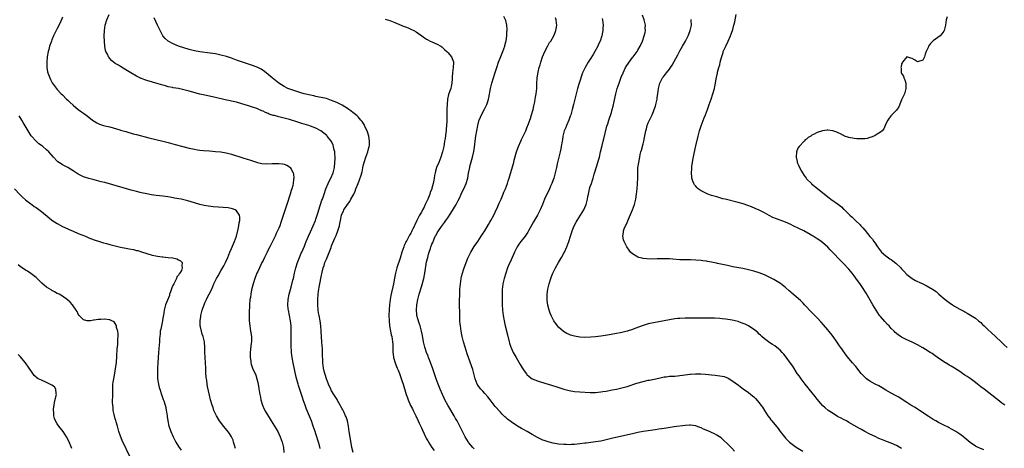
# Model space of a CAD drawing. Units: inches. Extents: x 2526000 to 2529000, y 1557000 to 1560000.
# Drawn here: x 2527999 to 2528372, y 1558201 to 1558363 of the extents above; entities that cross this region are included whole.
import ezdxf

# ---------------------------------------------------------------- set-up
doc = ezdxf.new("R2010")
doc.units = ezdxf.units.IN
doc.header["$MEASUREMENT"] = 0
doc.layers.add('LD25261557_10ft', color=93, linetype='Continuous')

msp = doc.modelspace()

# ---------------------------------------------------------------- linework, layer by layer
at = {"layer": 'LD25261557_10ft'}
for points, elevation in [([(2528112.61, 1558200.61), (2528112.35, 1558201.65), (2528111.96, 1558203), (2528111.73, 1558203.73), (2528111.38, 1558205), (2528111, 1558206.17), (2528110.75, 1558207), (2528110.06, 1558209), (2528109.31, 1558211), (2528108.25, 1558213.75), (2528107.53, 1558215.53), (2528107, 1558217.03), (2528106.23, 1558219), (2528105.9, 1558219.9), (2528105.53, 1558221), (2528104.43, 1558224.43), (2528104.27, 1558225), (2528103.59, 1558227.59), (2528102.46, 1558233), (2528102.1, 1558235), (2528101.96, 1558235.96), (2528101.84, 1558237), (2528101.77, 1558237.77), (2528101.71, 1558239), (2528101.68, 1558239.68), (2528101.67, 1558241), (2528101.7, 1558242.3), (2528101.69, 1558243.69), (2528101.71, 1558245), (2528101.62, 1558247), (2528101.36, 1558249), (2528100.59, 1558253), (2528100.54, 1558253.46), (2528100.36, 1558255), (2528100.47, 1558257), (2528100.93, 1558259), (2528101.7, 1558261.7), (2528102.35, 1558264.35), (2528102.49, 1558265), (2528102.97, 1558267), (2528103.47, 1558269), (2528104.07, 1558271), (2528104.83, 1558273), (2528105.46, 1558274.54), (2528105.68, 1558275), (2528106.69, 1558277.31), (2528107, 1558278.02), (2528107.39, 1558279), (2528108.24, 1558281), (2528109, 1558282.68), (2528110.01, 1558285), (2528110.84, 1558287), (2528111, 1558287.44), (2528111.51, 1558289), (2528111.85, 1558290.15), (2528112.12, 1558291), (2528113.34, 1558294.66), (2528113.48, 1558295), (2528114.16, 1558297), (2528114.79, 1558299), (2528115.63, 1558301), (2528116.11, 1558301.89), (2528116.74, 1558303), (2528117.63, 1558305), (2528118.06, 1558307), (2528118.24, 1558309), (2528118.3, 1558310.3), (2528118.3, 1558311), (2528118.26, 1558312.26), (2528118.16, 1558313), (2528117.86, 1558314.14), (2528117.72, 1558315), (2528117.55, 1558315.55), (2528116.89, 1558316.89), (2528115.29, 1558319), (2528115.15, 1558319.15), (2528114.08, 1558320.08), (2528112.96, 1558320.96), (2528111, 1558321.98), (2528109, 1558322.77), (2528108.34, 1558323), (2528105.73, 1558323.73), (2528105, 1558323.96), (2528104.18, 1558324.18), (2528101, 1558325.23), (2528099, 1558325.8), (2528097, 1558326.27), (2528095.29, 1558326.71), (2528094.81, 1558326.81), (2528093.33, 1558327.33), (2528093, 1558327.49), (2528091.92, 1558327.92), (2528091, 1558328.39), (2528090.55, 1558328.55), (2528089.16, 1558329.16), (2528089, 1558329.24), (2528088.61, 1558329.39), (2528087, 1558329.99), (2528085.51, 1558330.49), (2528083, 1558331.25), (2528081, 1558331.77), (2528076.67, 1558332.67), (2528073, 1558333.56), (2528069, 1558334.42), (2528067, 1558334.91), (2528063, 1558336.04), (2528061, 1558336.54), (2528059, 1558336.94), (2528057, 1558337.27), (2528056.65, 1558337.35), (2528055, 1558337.66), (2528054.05, 1558337.95), (2528053, 1558338.23), (2528051.22, 1558338.78), (2528047, 1558340.02), (2528046.27, 1558340.27), (2528045, 1558340.74), (2528044.82, 1558340.82), (2528043, 1558341.7), (2528040.89, 1558343), (2528039, 1558344.13), (2528037, 1558345.3), (2528036.17, 1558345.83), (2528035, 1558346.53), (2528034.36, 1558347), (2528033.63, 1558347.63), (2528033, 1558348.37), (2528032.69, 1558348.69), (2528032.49, 1558349), (2528032.03, 1558349.97), (2528031.47, 1558351), (2528031.34, 1558351.34), (2528031.03, 1558353), (2528030.89, 1558355), (2528030.84, 1558356.84), (2528030.88, 1558359), (2528031.16, 1558361), (2528031.79, 1558363), (2528032.64, 1558365)], 6930), ([(2528333, 1558200.53), (2528331, 1558201.7), (2528329, 1558202.57), (2528327.23, 1558203.23), (2528327, 1558203.34), (2528325.8, 1558203.8), (2528324.4, 1558204.4), (2528322.94, 1558205.06), (2528321, 1558205.99), (2528319, 1558207.03), (2528317.73, 1558207.73), (2528317, 1558208.1), (2528313, 1558210.47), (2528312.05, 1558211), (2528311, 1558211.55), (2528310.03, 1558212.03), (2528309, 1558212.62), (2528308.74, 1558212.74), (2528307, 1558213.81), (2528305.2, 1558215), (2528304, 1558216), (2528303, 1558216.92), (2528301, 1558219.21), (2528300.22, 1558220.22), (2528298, 1558223), (2528297.57, 1558223.57), (2528296.4, 1558225), (2528294.87, 1558227), (2528294.11, 1558228.11), (2528293.47, 1558229), (2528291.72, 1558231.72), (2528290.91, 1558232.91), (2528289.22, 1558235.22), (2528288.32, 1558236.32), (2528287.69, 1558237), (2528287, 1558237.79), (2528286.36, 1558238.36), (2528285, 1558239.43), (2528284.02, 1558240.02), (2528283, 1558240.65), (2528281, 1558242.1), (2528280.07, 1558243), (2528279.51, 1558243.51), (2528279, 1558243.95), (2528278.48, 1558244.48), (2528277.39, 1558245.39), (2528274.99, 1558247), (2528273.68, 1558247.68), (2528273, 1558247.96), (2528272.24, 1558248.24), (2528271, 1558248.65), (2528268.82, 1558249.18), (2528266.41, 1558249.59), (2528265, 1558249.75), (2528264.16, 1558249.84), (2528262.05, 1558249.95), (2528259, 1558250.01), (2528258, 1558250), (2528257, 1558250.02), (2528256.01, 1558249.99), (2528255, 1558250), (2528254.04, 1558249.96), (2528253, 1558249.96), (2528252.07, 1558249.93), (2528251, 1558249.93), (2528249, 1558249.85), (2528248.21, 1558249.79), (2528247, 1558249.66), (2528245, 1558249.34), (2528241, 1558248.6), (2528239, 1558248.21), (2528237, 1558247.76), (2528235, 1558247.19), (2528231.93, 1558246.07), (2528231, 1558245.71), (2528229.05, 1558245.05), (2528227, 1558244.5), (2528226.36, 1558244.36), (2528225, 1558244.09), (2528221.48, 1558243.48), (2528219, 1558243.09), (2528217, 1558242.87), (2528215.25, 1558242.75), (2528213, 1558242.67), (2528211, 1558242.75), (2528209, 1558243.1), (2528207.56, 1558243.56), (2528207, 1558243.77), (2528206.15, 1558244.15), (2528204.87, 1558244.87), (2528203, 1558246.49), (2528202.57, 1558247), (2528201.9, 1558247.9), (2528201.22, 1558249), (2528201, 1558249.4), (2528200.22, 1558251), (2528199.84, 1558251.84), (2528199.43, 1558253), (2528198.91, 1558254.91), (2528198.67, 1558256.67), (2528198.65, 1558257), (2528198.68, 1558259), (2528198.97, 1558261), (2528199.43, 1558263), (2528200.04, 1558265), (2528200.28, 1558265.72), (2528200.77, 1558267), (2528201.77, 1558269), (2528203, 1558271.02), (2528204.13, 1558273), (2528205, 1558274.58), (2528205.23, 1558275), (2528206.14, 1558277), (2528206.86, 1558279), (2528207.48, 1558281), (2528207.88, 1558282.12), (2528208.12, 1558283), (2528208.92, 1558285), (2528209.7, 1558286.3), (2528210.05, 1558287), (2528211.3, 1558289), (2528211.97, 1558290.03), (2528212.53, 1558291), (2528213, 1558291.95), (2528213.47, 1558293), (2528213.58, 1558293.58), (2528213.96, 1558295), (2528214.12, 1558296.12), (2528214.28, 1558297), (2528214.4, 1558297.6), (2528214.75, 1558299), (2528215, 1558299.81), (2528215.43, 1558301), (2528215.8, 1558302.2), (2528216.07, 1558303), (2528216.51, 1558304.51), (2528216.71, 1558305.29), (2528217.88, 1558309), (2528218.12, 1558309.88), (2528218.45, 1558311), (2528218.93, 1558313), (2528219.46, 1558315.46), (2528219.84, 1558317), (2528220.1, 1558317.9), (2528221.32, 1558322.68), (2528221.61, 1558323.61), (2528222.01, 1558325), (2528223, 1558327.88), (2528223.35, 1558329), (2528223.7, 1558330.3), (2528224.03, 1558332.03), (2528224.67, 1558335), (2528225.23, 1558337), (2528225.9, 1558339), (2528226.73, 1558341.27), (2528227.42, 1558343), (2528228.38, 1558345), (2528228.61, 1558345.39), (2528229.69, 1558347), (2528231, 1558348.72), (2528231.24, 1558349), (2528232.01, 1558349.99), (2528232.73, 1558351), (2528233, 1558351.5), (2528233.91, 1558353), (2528234.76, 1558355), (2528235.45, 1558357), (2528235.76, 1558358.24), (2528235.88, 1558359), (2528235.86, 1558359.86), (2528235.88, 1558361), (2528235.42, 1558363), (2528234.76, 1558364.76)], 6990), ([(2528372.11, 1558217), (2528371, 1558217.78), (2528369.47, 1558219), (2528369, 1558219.33), (2528364.21, 1558223), (2528363, 1558223.99), (2528362.41, 1558224.41), (2528361.72, 1558225), (2528361, 1558225.58), (2528359, 1558227.06), (2528357.8, 1558227.8), (2528357, 1558228.4), (2528356.63, 1558228.63), (2528355, 1558229.72), (2528353, 1558230.98), (2528351.72, 1558231.72), (2528351, 1558232.21), (2528350.5, 1558232.5), (2528349, 1558233.46), (2528347, 1558234.8), (2528345.69, 1558235.69), (2528344.53, 1558236.53), (2528343.84, 1558237), (2528342.09, 1558238.09), (2528341, 1558238.75), (2528339, 1558239.83), (2528338.2, 1558240.2), (2528337, 1558240.82), (2528335, 1558241.73), (2528333, 1558242.75), (2528331.64, 1558243.64), (2528330.54, 1558244.55), (2528330.14, 1558245), (2528329, 1558246.1), (2528328.21, 1558247), (2528327.61, 1558247.61), (2528326.64, 1558248.64), (2528325, 1558250.58), (2528324.67, 1558251), (2528323.99, 1558251.99), (2528323.33, 1558253), (2528322.13, 1558255), (2528319.5, 1558259.5), (2528317.95, 1558261.95), (2528317.13, 1558263.13), (2528316.29, 1558264.29), (2528315, 1558266.03), (2528314.23, 1558267), (2528313, 1558268.5), (2528311, 1558270.64), (2528309.81, 1558271.81), (2528306.84, 1558275), (2528305.91, 1558275.91), (2528305, 1558276.88), (2528303, 1558278.63), (2528302.53, 1558279), (2528301.61, 1558279.61), (2528301, 1558280.07), (2528299.51, 1558281), (2528299, 1558281.3), (2528298.3, 1558281.7), (2528295.93, 1558283), (2528293.99, 1558283.99), (2528291.93, 1558285), (2528291, 1558285.43), (2528289, 1558286.3), (2528285.55, 1558287.55), (2528284.15, 1558288.15), (2528282.81, 1558288.81), (2528281, 1558289.82), (2528279, 1558290.85), (2528277.54, 1558291.54), (2528276.14, 1558292.14), (2528274.68, 1558292.68), (2528273, 1558293.23), (2528271, 1558293.78), (2528266.12, 1558295), (2528265.24, 1558295.24), (2528263, 1558295.89), (2528261, 1558296.5), (2528259.55, 1558297), (2528259, 1558297.21), (2528257, 1558298.23), (2528255.93, 1558299), (2528255.45, 1558299.45), (2528255, 1558299.96), (2528254.53, 1558300.53), (2528254.23, 1558301), (2528253.86, 1558301.86), (2528253.53, 1558303), (2528253.44, 1558303.44), (2528253.36, 1558305), (2528253.47, 1558306.53), (2528253.45, 1558307), (2528253.47, 1558307.47), (2528253.82, 1558309.82), (2528254.33, 1558312.33), (2528255, 1558315.3), (2528255.9, 1558319), (2528256.43, 1558321), (2528257, 1558322.86), (2528258.15, 1558325.85), (2528258.65, 1558327), (2528259.44, 1558329), (2528260.12, 1558331), (2528260.76, 1558333), (2528261.42, 1558335), (2528262.04, 1558337), (2528262.22, 1558337.78), (2528262.46, 1558339), (2528262.72, 1558340.72), (2528263.18, 1558342.82), (2528263.24, 1558343.24), (2528263.74, 1558345), (2528264.06, 1558345.94), (2528264.29, 1558347), (2528264.71, 1558348.71), (2528265.32, 1558350.68), (2528265.43, 1558351), (2528266.33, 1558353), (2528267.32, 1558355), (2528268.19, 1558357), (2528268.91, 1558359), (2528269, 1558359.3), (2528269.46, 1558361), (2528269.73, 1558362.27), (2528270.25, 1558365)], 7010), ([(2528015, 1558363.99), (2528014.07, 1558361.93), (2528013, 1558359.69), (2528012.62, 1558359), (2528011.63, 1558357), (2528011, 1558355.46), (2528010.79, 1558355), (2528010.3, 1558353.7), (2528010.06, 1558353), (2528009.77, 1558351.77), (2528009.57, 1558351), (2528009.24, 1558349), (2528009.03, 1558347), (2528009.03, 1558345), (2528009.32, 1558343.32), (2528009.4, 1558343), (2528010.16, 1558341), (2528010.47, 1558340.47), (2528011, 1558339.41), (2528011.15, 1558339.15), (2528013, 1558336.56), (2528014.52, 1558335), (2528015, 1558334.54), (2528016.54, 1558333), (2528017, 1558332.59), (2528017.78, 1558331.78), (2528019, 1558330.72), (2528021, 1558329.09), (2528022.19, 1558328.19), (2528023, 1558327.62), (2528023.85, 1558327), (2528025, 1558326.11), (2528026.39, 1558325), (2528027, 1558324.56), (2528028.02, 1558324.02), (2528029, 1558323.47), (2528030.57, 1558323), (2528031, 1558322.89), (2528033, 1558322.45), (2528036.69, 1558321.31), (2528037, 1558321.2), (2528039, 1558320.65), (2528041.83, 1558319.83), (2528043, 1558319.52), (2528047.67, 1558318.33), (2528053, 1558317.01), (2528055, 1558316.49), (2528057.75, 1558315.75), (2528060.63, 1558315), (2528063, 1558314.41), (2528065, 1558313.99), (2528066.2, 1558313.79), (2528067, 1558313.69), (2528068.5, 1558313.5), (2528070.68, 1558313.32), (2528073, 1558313.16), (2528075, 1558312.95), (2528077, 1558312.6), (2528079, 1558312.07), (2528083.32, 1558310.68), (2528085, 1558310.18), (2528085.93, 1558309.93), (2528087, 1558309.54), (2528088.95, 1558308.95), (2528090.61, 1558308.61), (2528092.48, 1558308.48), (2528094.52, 1558308.52), (2528095, 1558308.55), (2528096.58, 1558308.58), (2528097, 1558308.56), (2528098.43, 1558308.43), (2528099, 1558308.28), (2528099.97, 1558307.97), (2528101, 1558307.29), (2528101.17, 1558307.17), (2528101.31, 1558307), (2528101.6, 1558306.4), (2528102.39, 1558305), (2528102.51, 1558304.51), (2528102.62, 1558303), (2528102.6, 1558302.6), (2528102.41, 1558301), (2528102.25, 1558300.25), (2528101.94, 1558299), (2528101.7, 1558298.3), (2528101.3, 1558297), (2528101, 1558296.17), (2528100.23, 1558293.77), (2528099.47, 1558291.47), (2528099.22, 1558290.78), (2528098.52, 1558288.52), (2528098.03, 1558287), (2528097.75, 1558286.25), (2528097.35, 1558285), (2528097, 1558284.13), (2528096.5, 1558283), (2528095.98, 1558282.02), (2528095.55, 1558281), (2528094.6, 1558279), (2528093.58, 1558277), (2528093, 1558275.91), (2528092.55, 1558275), (2528092.06, 1558273.94), (2528091.57, 1558273), (2528091, 1558271.84), (2528090.61, 1558271), (2528090.22, 1558270.22), (2528089.65, 1558269), (2528089, 1558267.71), (2528088.69, 1558267), (2528087.89, 1558265), (2528087.24, 1558263), (2528086.68, 1558260.68), (2528086.36, 1558259), (2528086.2, 1558257.8), (2528086.02, 1558257), (2528085.84, 1558255), (2528085.82, 1558253.82), (2528085.79, 1558253), (2528085.79, 1558251.79), (2528085.77, 1558251), (2528085.81, 1558249), (2528085.99, 1558247), (2528086.11, 1558246.11), (2528086.31, 1558245), (2528086.36, 1558244.36), (2528086.58, 1558243), (2528086.6, 1558241.4), (2528086.57, 1558241), (2528086.5, 1558240.5), (2528086.22, 1558238.22), (2528086.09, 1558237), (2528086.08, 1558236.08), (2528086.1, 1558235), (2528086.33, 1558233.67), (2528086.42, 1558233), (2528086.54, 1558232.54), (2528087.07, 1558231.07), (2528088.31, 1558228.31), (2528088.7, 1558227), (2528089, 1558225.62), (2528089.38, 1558223.38), (2528089.43, 1558223), (2528089.51, 1558222.49), (2528089.78, 1558221), (2528089.99, 1558219.99), (2528090.21, 1558219), (2528090.83, 1558217), (2528091.49, 1558215.49), (2528091.72, 1558215), (2528093.66, 1558211.66), (2528094.11, 1558211), (2528095.38, 1558209), (2528095.98, 1558207.98), (2528096.57, 1558207), (2528097, 1558206.16), (2528097.54, 1558205), (2528098.25, 1558203), (2528098.71, 1558201), (2528098.86, 1558199)], 6920), ([(2528125.12, 1558199), (2528124.69, 1558201), (2528124.12, 1558204.12), (2528123.63, 1558207), (2528123.34, 1558209), (2528122.97, 1558211), (2528122.51, 1558212.51), (2528122.31, 1558213), (2528121.59, 1558214.41), (2528121.21, 1558215.21), (2528121, 1558215.58), (2528120.51, 1558216.51), (2528120.22, 1558217), (2528119.23, 1558218.77), (2528119.08, 1558219.08), (2528118.33, 1558220.33), (2528117.89, 1558221), (2528117, 1558222.42), (2528116.71, 1558223), (2528115.82, 1558225), (2528115.02, 1558226.98), (2528114.58, 1558228.58), (2528114.4, 1558229), (2528114.18, 1558229.82), (2528113.94, 1558231), (2528113.71, 1558233), (2528113.7, 1558234.3), (2528113.59, 1558235.59), (2528113.58, 1558237), (2528113.49, 1558238.51), (2528113.42, 1558239.42), (2528113.26, 1558241), (2528113.11, 1558242.89), (2528113.06, 1558245), (2528112.96, 1558247), (2528112.66, 1558249), (2528112.23, 1558251), (2528112.04, 1558252.04), (2528111.91, 1558253), (2528111.8, 1558255), (2528111.83, 1558257), (2528111.92, 1558259), (2528112.01, 1558260.01), (2528112.12, 1558261), (2528112.27, 1558261.73), (2528112.47, 1558263), (2528113, 1558265.68), (2528113.38, 1558267.38), (2528113.79, 1558269), (2528114.11, 1558269.89), (2528114.47, 1558271), (2528115, 1558272.32), (2528115.82, 1558274.18), (2528116.76, 1558276.76), (2528117, 1558277.36), (2528118.24, 1558280.24), (2528118.71, 1558281.29), (2528119, 1558282.09), (2528119.28, 1558282.72), (2528119.48, 1558283.48), (2528119.93, 1558285), (2528120.12, 1558285.88), (2528120.32, 1558287), (2528120.77, 1558289), (2528121, 1558289.61), (2528121.46, 1558290.54), (2528121.66, 1558291), (2528123, 1558293.06), (2528123.86, 1558294.14), (2528124.33, 1558295), (2528125.39, 1558297), (2528125.9, 1558298.1), (2528126.22, 1558299), (2528127, 1558301.02), (2528127.61, 1558302.39), (2528128.13, 1558304.13), (2528128.42, 1558305), (2528128.54, 1558305.46), (2528129, 1558307.66), (2528129.3, 1558309), (2528129.93, 1558311), (2528130.7, 1558313), (2528131, 1558314.15), (2528131.26, 1558315), (2528131.29, 1558315.29), (2528131.39, 1558317), (2528131.08, 1558319), (2528130.58, 1558320.58), (2528130.42, 1558321), (2528129.85, 1558322.15), (2528129.45, 1558323), (2528129.3, 1558323.3), (2528128.51, 1558324.51), (2528128.12, 1558325), (2528127, 1558326.24), (2528126.62, 1558326.62), (2528125.54, 1558327.54), (2528125, 1558327.93), (2528124.41, 1558328.41), (2528123, 1558329.4), (2528121, 1558330.65), (2528119, 1558331.66), (2528117, 1558332.51), (2528115, 1558333.15), (2528113, 1558333.61), (2528112.26, 1558333.74), (2528111, 1558334.01), (2528110.21, 1558334.21), (2528109, 1558334.42), (2528107.16, 1558334.84), (2528106.59, 1558335), (2528105.38, 1558335.38), (2528105, 1558335.46), (2528103.86, 1558335.86), (2528103, 1558336.08), (2528100.83, 1558336.83), (2528100.46, 1558337), (2528099, 1558337.73), (2528096.99, 1558339), (2528094.52, 1558341), (2528093.72, 1558341.72), (2528093, 1558342.31), (2528091.5, 1558343.5), (2528090.27, 1558344.27), (2528089, 1558344.9), (2528087, 1558345.67), (2528083.17, 1558347), (2528081, 1558347.79), (2528079, 1558348.48), (2528077.1, 1558349.1), (2528075, 1558349.69), (2528073, 1558350.12), (2528071, 1558350.44), (2528067.1, 1558350.9), (2528065, 1558351.25), (2528063, 1558351.76), (2528061, 1558352.39), (2528059, 1558353.09), (2528057, 1558353.91), (2528055, 1558354.96), (2528053.92, 1558355.91), (2528053.05, 1558357), (2528052.01, 1558359), (2528051.69, 1558359.69), (2528051, 1558361.03), (2528049.79, 1558363.79)], 6940), ([(2528137.31, 1558363.31), (2528139, 1558362.77), (2528141, 1558361.98), (2528144.54, 1558360.54), (2528145, 1558360.34), (2528145.96, 1558359.96), (2528147, 1558359.54), (2528148.09, 1558359), (2528149, 1558358.5), (2528149.86, 1558357.86), (2528151.13, 1558357), (2528152.18, 1558356.18), (2528153, 1558355.68), (2528153.44, 1558355.44), (2528154.36, 1558355), (2528155, 1558354.65), (2528157, 1558353.76), (2528158.42, 1558353), (2528158.76, 1558352.76), (2528159, 1558352.57), (2528159.79, 1558351.79), (2528160.71, 1558351), (2528161, 1558350.63), (2528162.38, 1558349), (2528163.13, 1558347.13), (2528163.17, 1558347), (2528163.14, 1558346.86), (2528163.06, 1558345), (2528162.76, 1558343), (2528162.65, 1558341.35), (2528162.68, 1558340.68), (2528162.6, 1558339), (2528162.27, 1558337.73), (2528162.15, 1558337), (2528161.7, 1558335.7), (2528161.31, 1558334.69), (2528160.91, 1558333), (2528160.73, 1558331), (2528160.71, 1558329.29), (2528160.71, 1558327), (2528160.68, 1558325), (2528160.67, 1558324.67), (2528160.57, 1558323), (2528160.41, 1558321.59), (2528160.37, 1558321), (2528160.29, 1558320.29), (2528159.97, 1558318.03), (2528159.81, 1558317), (2528159.46, 1558315), (2528159.03, 1558313), (2528158.4, 1558311), (2528158, 1558310), (2528157.57, 1558309), (2528156.79, 1558307), (2528156.38, 1558305.62), (2528156.23, 1558305), (2528156.03, 1558304.03), (2528155.86, 1558303), (2528155.75, 1558302.25), (2528155.47, 1558301), (2528155, 1558299.26), (2528154.92, 1558299), (2528154.39, 1558297.61), (2528154.18, 1558297), (2528153.4, 1558295), (2528152.5, 1558293), (2528152, 1558292), (2528151.47, 1558291), (2528151.29, 1558290.72), (2528151, 1558290.17), (2528150.34, 1558289), (2528149.7, 1558287.7), (2528149.31, 1558287), (2528149, 1558286.31), (2528148.55, 1558285.45), (2528148.36, 1558285), (2528147.82, 1558283.82), (2528147.41, 1558283), (2528147.26, 1558282.74), (2528147, 1558282.18), (2528146.53, 1558281.47), (2528145.45, 1558279.46), (2528145.12, 1558278.88), (2528145, 1558278.57), (2528144.5, 1558277.5), (2528144.3, 1558277), (2528143.64, 1558275), (2528143, 1558272.73), (2528141.73, 1558269), (2528141.19, 1558267), (2528140.85, 1558265.15), (2528140.44, 1558263), (2528140.13, 1558261.87), (2528139.66, 1558259.66), (2528139.39, 1558258.61), (2528139.12, 1558257), (2528138.88, 1558255), (2528138.75, 1558253.26), (2528138.7, 1558251), (2528138.77, 1558249), (2528138.98, 1558247), (2528139.34, 1558245), (2528139.62, 1558243.62), (2528139.79, 1558243), (2528139.96, 1558242.04), (2528140.12, 1558241), (2528140.16, 1558240.16), (2528140.18, 1558239), (2528140.14, 1558237.86), (2528140.18, 1558237), (2528140.3, 1558236.3), (2528140.45, 1558235), (2528141.04, 1558233), (2528141.61, 1558231.61), (2528141.89, 1558231), (2528142.2, 1558230.2), (2528142.71, 1558229), (2528143, 1558228.18), (2528143.61, 1558226.39), (2528144.06, 1558225), (2528145.3, 1558221), (2528145.76, 1558219.76), (2528146.02, 1558219), (2528146.91, 1558216.91), (2528147.61, 1558215.61), (2528147.91, 1558215), (2528148.91, 1558212.91), (2528149.74, 1558211), (2528150.16, 1558210.16), (2528151, 1558208.36), (2528151.46, 1558207.46), (2528152.73, 1558204.73), (2528153, 1558204.19), (2528153.42, 1558203.42), (2528153.68, 1558203), (2528155, 1558201), (2528155.85, 1558199.85)], 6950), ([(2528171, 1558200.47), (2528170.48, 1558201), (2528169, 1558202.77), (2528168.84, 1558203), (2528167.65, 1558205), (2528167, 1558206.22), (2528165.62, 1558209), (2528164.55, 1558211), (2528163.96, 1558211.96), (2528163.38, 1558213), (2528163, 1558213.6), (2528161.74, 1558215.74), (2528161, 1558217.05), (2528159.95, 1558219), (2528159.63, 1558219.63), (2528158.99, 1558221), (2528158.16, 1558223), (2528157.4, 1558225), (2528156.67, 1558227), (2528155.19, 1558231.19), (2528154.15, 1558233.85), (2528153.72, 1558235), (2528153.54, 1558235.54), (2528152.97, 1558237), (2528152.31, 1558239), (2528152.04, 1558240.04), (2528151.81, 1558241), (2528151.38, 1558243.38), (2528151.05, 1558245), (2528150.49, 1558247), (2528150.11, 1558248.11), (2528149.65, 1558249.65), (2528149.34, 1558251), (2528149.3, 1558251.3), (2528149.14, 1558253), (2528149.29, 1558255), (2528149.7, 1558257), (2528150.21, 1558259), (2528151, 1558261.78), (2528151.3, 1558262.7), (2528151.89, 1558265), (2528152.28, 1558267), (2528153, 1558271.26), (2528153.4, 1558273), (2528153.76, 1558274.24), (2528153.94, 1558275), (2528154.4, 1558276.4), (2528154.63, 1558277), (2528154.76, 1558277.24), (2528155, 1558278), (2528155.31, 1558278.69), (2528155.7, 1558279.7), (2528156.27, 1558281), (2528156.56, 1558281.44), (2528157, 1558282.26), (2528157.29, 1558282.71), (2528157.44, 1558283), (2528158.65, 1558284.65), (2528159.83, 1558286.17), (2528160.32, 1558287), (2528161, 1558288.04), (2528162.22, 1558289.78), (2528164.22, 1558293), (2528164.48, 1558293.52), (2528165, 1558294.61), (2528165.4, 1558295.4), (2528166.14, 1558297), (2528166.39, 1558297.61), (2528167.15, 1558299), (2528168.02, 1558301), (2528168.56, 1558303), (2528168.91, 1558304.91), (2528169.31, 1558307), (2528169.41, 1558307.41), (2528170.14, 1558310.14), (2528170.43, 1558311), (2528170.93, 1558313.07), (2528171.19, 1558314.81), (2528171.41, 1558317), (2528171.68, 1558319), (2528172.04, 1558321), (2528172.44, 1558323), (2528172.93, 1558325.07), (2528173, 1558325.26), (2528173.74, 1558327), (2528174.88, 1558329.12), (2528175.57, 1558330.43), (2528175.79, 1558331), (2528176.13, 1558332.13), (2528176.44, 1558333), (2528176.54, 1558333.46), (2528177.26, 1558337), (2528177.76, 1558339), (2528179, 1558343.1), (2528179.54, 1558345), (2528180.23, 1558347), (2528181.16, 1558349.16), (2528181.93, 1558351), (2528182.59, 1558353), (2528182.65, 1558353.35), (2528183, 1558354.72), (2528183.08, 1558355.08), (2528183.37, 1558357), (2528183.44, 1558358.56), (2528183.49, 1558359), (2528183.49, 1558359.49), (2528183.35, 1558361), (2528183, 1558362.74), (2528182.92, 1558363), (2528182.27, 1558364.27)], 6960), ([(2528269.62, 1558199.62), (2528268.66, 1558200.66), (2528267, 1558202.39), (2528265.66, 1558203.66), (2528264.56, 1558204.56), (2528263.92, 1558205), (2528263, 1558205.57), (2528262.08, 1558206.08), (2528261, 1558206.61), (2528260.15, 1558207), (2528257.93, 1558207.93), (2528257, 1558208.38), (2528256.54, 1558208.54), (2528255, 1558209.16), (2528253, 1558209.46), (2528252.58, 1558209.42), (2528251, 1558209.32), (2528246.75, 1558208.75), (2528243, 1558208.19), (2528242.02, 1558208.02), (2528241, 1558207.87), (2528239.62, 1558207.62), (2528237, 1558207.23), (2528235, 1558206.95), (2528233, 1558206.61), (2528231, 1558206.19), (2528225.77, 1558205), (2528223, 1558204.33), (2528221, 1558203.82), (2528219, 1558203.37), (2528217, 1558203.04), (2528213.42, 1558202.58), (2528213, 1558202.54), (2528211, 1558202.28), (2528209, 1558202.08), (2528207.94, 1558202.06), (2528207, 1558202.01), (2528205.95, 1558202.05), (2528205, 1558202.07), (2528203, 1558202.25), (2528201, 1558202.59), (2528199, 1558203.09), (2528197.56, 1558203.56), (2528197, 1558203.78), (2528195, 1558204.76), (2528193, 1558205.89), (2528191.05, 1558206.95), (2528189.71, 1558207.71), (2528189, 1558208.09), (2528187.45, 1558209), (2528187, 1558209.28), (2528185, 1558210.64), (2528183.67, 1558211.67), (2528183, 1558212.28), (2528182.63, 1558212.63), (2528182.28, 1558213), (2528181.63, 1558213.63), (2528181, 1558214.28), (2528179, 1558216.53), (2528178.6, 1558217), (2528177.03, 1558219), (2528176.16, 1558220.16), (2528175, 1558221.43), (2528174.27, 1558222.27), (2528173.56, 1558223), (2528173, 1558223.71), (2528172.48, 1558224.48), (2528172.17, 1558225), (2528171.43, 1558227), (2528170.93, 1558228.93), (2528170.48, 1558230.48), (2528168.4, 1558236.4), (2528167.55, 1558239), (2528166.96, 1558241.04), (2528166.49, 1558243), (2528166.25, 1558244.25), (2528166.08, 1558245), (2528165.79, 1558247), (2528165.72, 1558247.72), (2528165.64, 1558249), (2528165.54, 1558251.54), (2528165.45, 1558255.45), (2528165.46, 1558257), (2528165.54, 1558258.46), (2528165.52, 1558259), (2528165.52, 1558259.52), (2528165.63, 1558261), (2528165.82, 1558263), (2528166, 1558264), (2528166.13, 1558265), (2528166.25, 1558265.75), (2528166.58, 1558267), (2528167, 1558268.33), (2528167.22, 1558269), (2528168.67, 1558272.67), (2528169, 1558273.44), (2528169.76, 1558275), (2528171, 1558277.16), (2528172.36, 1558279), (2528173.72, 1558281), (2528174.2, 1558281.8), (2528174.99, 1558283), (2528176.48, 1558285.52), (2528177, 1558286.34), (2528177.36, 1558287), (2528178.41, 1558289), (2528179, 1558290.14), (2528179.26, 1558290.74), (2528179.71, 1558291.71), (2528180.48, 1558293.52), (2528181, 1558294.54), (2528181.21, 1558295), (2528182.04, 1558297), (2528182.29, 1558297.71), (2528182.83, 1558299), (2528183.6, 1558301), (2528183.93, 1558302.07), (2528184.29, 1558303), (2528184.76, 1558304.76), (2528186.04, 1558309), (2528186.22, 1558309.78), (2528187.1, 1558313), (2528187.59, 1558314.41), (2528187.81, 1558315), (2528188.68, 1558317), (2528189, 1558317.66), (2528190.56, 1558321), (2528191, 1558322.04), (2528191.6, 1558323.6), (2528192.1, 1558325), (2528192.31, 1558325.69), (2528192.79, 1558327), (2528193.34, 1558329), (2528193.62, 1558330.38), (2528193.78, 1558331), (2528194.01, 1558332.01), (2528194.18, 1558333), (2528194.27, 1558333.73), (2528194.51, 1558335), (2528194.7, 1558337), (2528194.75, 1558339), (2528194.83, 1558340.83), (2528194.85, 1558341), (2528195.22, 1558343.22), (2528195.68, 1558345), (2528196, 1558346), (2528196.27, 1558347), (2528196.95, 1558349.05), (2528197.75, 1558351), (2528198.87, 1558353.13), (2528199.62, 1558354.38), (2528200.03, 1558355), (2528201.21, 1558357), (2528201.72, 1558358.28), (2528202.02, 1558359), (2528202.23, 1558360.23), (2528202.33, 1558361), (2528202.21, 1558361.79), (2528202.11, 1558363), (2528201.83, 1558363.83)], 6970), ([(2528219.57, 1558363.57), (2528219.67, 1558363), (2528219.86, 1558361), (2528219.83, 1558359.83), (2528219.76, 1558359), (2528219.61, 1558358.39), (2528219.38, 1558357), (2528218.76, 1558355), (2528218.18, 1558353.82), (2528217.87, 1558353), (2528216.76, 1558351), (2528216.07, 1558349.93), (2528215, 1558348.13), (2528214.26, 1558347), (2528213.01, 1558345), (2528212.1, 1558343), (2528211.8, 1558342.2), (2528211, 1558339.76), (2528210.78, 1558339), (2528210.23, 1558337), (2528209.55, 1558334.45), (2528209.14, 1558333), (2528208.6, 1558331), (2528208.11, 1558329), (2528207.59, 1558327), (2528207.45, 1558326.55), (2528206.87, 1558325), (2528205.96, 1558323), (2528205.72, 1558322.28), (2528205.14, 1558321), (2528204.65, 1558319), (2528204.46, 1558317.54), (2528204.35, 1558317), (2528204.04, 1558315), (2528203.82, 1558314.18), (2528203.57, 1558313), (2528203.04, 1558311), (2528202.51, 1558308.51), (2528202.24, 1558307), (2528201.76, 1558305), (2528201.15, 1558303), (2528200.6, 1558301.4), (2528200.44, 1558301), (2528199.96, 1558299.96), (2528199.39, 1558298.61), (2528198.6, 1558297), (2528197.72, 1558295), (2528196.91, 1558293), (2528196.02, 1558291), (2528195, 1558289.06), (2528193.51, 1558286.49), (2528191.64, 1558283), (2528191.4, 1558282.6), (2528190.63, 1558281.37), (2528190.35, 1558281), (2528188.7, 1558279), (2528187.97, 1558278.03), (2528187.29, 1558277), (2528187, 1558276.49), (2528186.33, 1558275), (2528185.88, 1558274.12), (2528185.43, 1558273), (2528185, 1558272.12), (2528184.04, 1558269.96), (2528183.69, 1558269), (2528182.37, 1558265), (2528181.89, 1558263), (2528181.74, 1558261.74), (2528181.68, 1558261), (2528181.63, 1558259.63), (2528181.64, 1558258.36), (2528181.6, 1558257), (2528181.58, 1558255), (2528181.69, 1558253), (2528181.95, 1558251), (2528182.33, 1558249), (2528182.79, 1558247), (2528183.64, 1558243.64), (2528184.28, 1558241), (2528184.43, 1558240.43), (2528184.88, 1558239), (2528185, 1558238.69), (2528185.78, 1558237), (2528186.88, 1558235), (2528188.38, 1558232.38), (2528189.14, 1558231.14), (2528189.95, 1558229.95), (2528190.84, 1558228.84), (2528191, 1558228.66), (2528191.84, 1558227.84), (2528193, 1558226.99), (2528195, 1558226.16), (2528196.16, 1558225.84), (2528199, 1558225), (2528202.01, 1558224.01), (2528205, 1558223.09), (2528207, 1558222.55), (2528209, 1558222.2), (2528211, 1558222.03), (2528215, 1558221.81), (2528217, 1558221.82), (2528218.05, 1558221.95), (2528219, 1558222.01), (2528219.82, 1558222.18), (2528221, 1558222.33), (2528222.62, 1558222.62), (2528223.25, 1558222.76), (2528225, 1558223.1), (2528227, 1558223.56), (2528229, 1558224.12), (2528232.7, 1558225.3), (2528235, 1558225.99), (2528237, 1558226.44), (2528237.49, 1558226.51), (2528239.19, 1558226.81), (2528241, 1558227.21), (2528243, 1558227.68), (2528243.76, 1558227.76), (2528245, 1558227.95), (2528245.94, 1558227.94), (2528247, 1558228.03), (2528248.08, 1558228.08), (2528249, 1558228.18), (2528251, 1558228.47), (2528252.75, 1558228.75), (2528253, 1558228.77), (2528254.92, 1558228.92), (2528256.87, 1558228.87), (2528258.69, 1558228.69), (2528261, 1558228.43), (2528262.32, 1558228.32), (2528264.14, 1558228.14), (2528265, 1558227.98), (2528265.8, 1558227.8), (2528267, 1558227.35), (2528267.24, 1558227.24), (2528269, 1558226.14), (2528270.8, 1558224.8), (2528271, 1558224.67), (2528271.95, 1558223.95), (2528273, 1558223.23), (2528275, 1558221.77), (2528276.52, 1558220.52), (2528277, 1558220.09), (2528277.56, 1558219.56), (2528279, 1558217.92), (2528279.7, 1558217), (2528280.23, 1558216.23), (2528281, 1558214.98), (2528282.29, 1558213), (2528283, 1558212.04), (2528283.48, 1558211.48), (2528283.84, 1558211), (2528286.2, 1558208.2), (2528287, 1558207.04), (2528288.55, 1558205), (2528289, 1558204.44), (2528289.71, 1558203.71), (2528290.47, 1558203), (2528291, 1558202.55), (2528293, 1558201.07), (2528295.57, 1558199.57)], 6980), ([(2528364.1, 1558200.1), (2528362.67, 1558200.67), (2528361.94, 1558201), (2528361, 1558201.45), (2528359, 1558202.83), (2528356.74, 1558204.74), (2528356.4, 1558205), (2528355, 1558206.02), (2528353.5, 1558207), (2528351.94, 1558207.94), (2528351, 1558208.39), (2528350.61, 1558208.61), (2528349, 1558209.38), (2528347, 1558210.39), (2528345.93, 1558211), (2528345, 1558211.55), (2528343, 1558212.84), (2528339.74, 1558215), (2528339, 1558215.5), (2528338.08, 1558216.08), (2528336.53, 1558217), (2528335, 1558217.97), (2528333.2, 1558219.2), (2528331.98, 1558219.98), (2528330.7, 1558220.7), (2528329, 1558221.57), (2528327, 1558222.67), (2528325.56, 1558223.56), (2528324.3, 1558224.3), (2528323, 1558225), (2528321, 1558226.12), (2528319.7, 1558227), (2528319.31, 1558227.31), (2528318.31, 1558228.3), (2528317.69, 1558229), (2528315.59, 1558231.59), (2528314.36, 1558233), (2528313, 1558234.66), (2528311.97, 1558235.97), (2528310.3, 1558238.3), (2528309.83, 1558239), (2528309.48, 1558239.48), (2528309, 1558240.23), (2528308.46, 1558241), (2528307, 1558243), (2528306.13, 1558244.13), (2528305.39, 1558245), (2528305, 1558245.49), (2528303.4, 1558247.4), (2528302.48, 1558248.48), (2528301, 1558250.03), (2528299, 1558252.07), (2528296.24, 1558255), (2528295.63, 1558255.63), (2528294.62, 1558256.62), (2528293, 1558258.05), (2528291.41, 1558259.41), (2528291, 1558259.77), (2528290.37, 1558260.37), (2528289, 1558261.55), (2528287.06, 1558263.06), (2528285.85, 1558263.85), (2528284.57, 1558264.57), (2528283, 1558265.39), (2528281, 1558266.33), (2528279, 1558267.12), (2528277, 1558267.77), (2528276.04, 1558268.04), (2528274.44, 1558268.44), (2528272.79, 1558268.79), (2528269, 1558269.46), (2528267, 1558269.86), (2528263.28, 1558270.72), (2528262.81, 1558270.81), (2528261, 1558271.2), (2528259.46, 1558271.46), (2528259, 1558271.55), (2528257.71, 1558271.71), (2528257, 1558271.82), (2528255, 1558271.99), (2528253, 1558272.06), (2528251, 1558272.06), (2528249, 1558272.11), (2528246.3, 1558272.3), (2528245, 1558272.42), (2528243, 1558272.49), (2528241, 1558272.43), (2528240.39, 1558272.39), (2528238.34, 1558272.34), (2528236.42, 1558272.42), (2528235, 1558272.62), (2528234.66, 1558272.66), (2528233.35, 1558273), (2528233, 1558273.11), (2528232.68, 1558273.32), (2528231, 1558274.31), (2528230.29, 1558275), (2528229.71, 1558275.71), (2528228.83, 1558277), (2528227.81, 1558279), (2528227.63, 1558279.63), (2528227.31, 1558281), (2528227.59, 1558282.41), (2528227.59, 1558283), (2528227.87, 1558283.87), (2528228.39, 1558285), (2528228.65, 1558285.35), (2528229, 1558286.25), (2528229.44, 1558287.44), (2528231.01, 1558290.99), (2528231.75, 1558293), (2528231.99, 1558294.01), (2528232.21, 1558295), (2528232.51, 1558297), (2528232.74, 1558299), (2528232.9, 1558301), (2528232.97, 1558303), (2528233.01, 1558305), (2528233.09, 1558306.91), (2528233.35, 1558309), (2528233.63, 1558310.37), (2528233.73, 1558311), (2528233.94, 1558311.94), (2528234.23, 1558313), (2528234.42, 1558313.58), (2528235, 1558316.07), (2528235.25, 1558317), (2528235.57, 1558318.43), (2528236.07, 1558321), (2528236.3, 1558321.7), (2528236.63, 1558323), (2528237, 1558323.94), (2528237.46, 1558325), (2528238.44, 1558327), (2528239, 1558328.33), (2528239.28, 1558329), (2528239.7, 1558330.3), (2528239.89, 1558331), (2528240.32, 1558333), (2528240.4, 1558333.6), (2528240.64, 1558335), (2528240.89, 1558337), (2528241, 1558337.5), (2528241.38, 1558339), (2528241.73, 1558339.73), (2528242.4, 1558341), (2528242.68, 1558341.32), (2528243, 1558341.79), (2528243.54, 1558342.46), (2528243.87, 1558343), (2528245, 1558344.39), (2528245.41, 1558345), (2528246.1, 1558345.9), (2528248.25, 1558349.75), (2528249, 1558351.27), (2528249.94, 1558353), (2528250.3, 1558353.7), (2528251.05, 1558355), (2528252.1, 1558357), (2528252.37, 1558357.63), (2528252.85, 1558359), (2528253.34, 1558361), (2528253.26, 1558362.74), (2528253.28, 1558363), (2528253.21, 1558363.21)], 7000), ([(2528350.19, 1558364.19), (2528349.92, 1558363), (2528349.66, 1558361), (2528349.14, 1558359), (2528349, 1558358.78), (2528348.25, 1558357.75), (2528347.6, 1558357), (2528345, 1558355.06), (2528343.93, 1558354.07), (2528343.2, 1558353), (2528343, 1558352.48), (2528342.32, 1558351), (2528341.95, 1558349.95), (2528341.69, 1558349), (2528341, 1558347.77), (2528339, 1558347.13), (2528337.81, 1558347.81), (2528337, 1558348.36), (2528336.49, 1558348.49), (2528335, 1558348.94), (2528333.37, 1558347), (2528333.23, 1558346.77), (2528333, 1558346.29), (2528332.77, 1558345.23), (2528332.73, 1558345), (2528332.76, 1558344.76), (2528332.83, 1558343), (2528333, 1558342.63), (2528333.73, 1558341.73), (2528333.84, 1558341), (2528334.27, 1558340.27), (2528334.56, 1558339), (2528334.6, 1558337.4), (2528334.62, 1558337), (2528334.46, 1558336.46), (2528334.06, 1558335), (2528333, 1558332.66), (2528331.93, 1558330.07), (2528331, 1558328.84), (2528329.28, 1558327), (2528329.17, 1558326.83), (2528329, 1558326.71), (2528328.29, 1558325.71), (2528327.71, 1558325), (2528327, 1558323.62), (2528326.7, 1558323), (2528326.26, 1558321.74), (2528325.57, 1558321), (2528325, 1558320.45), (2528323.7, 1558319.7), (2528323, 1558319.22), (2528322.47, 1558319), (2528321.47, 1558318.53), (2528321, 1558318.44), (2528319.92, 1558318.08), (2528319, 1558317.98), (2528317.98, 1558317.98), (2528317, 1558317.87), (2528316.08, 1558317.92), (2528315, 1558318.03), (2528313, 1558318.42), (2528311.4, 1558319), (2528311.13, 1558319.13), (2528311, 1558319.18), (2528309.88, 1558319.88), (2528309, 1558320.2), (2528308.49, 1558320.49), (2528306.98, 1558320.98), (2528305, 1558321.22), (2528304.82, 1558321.18), (2528303, 1558320.94), (2528301, 1558320.33), (2528299.6, 1558319.6), (2528299, 1558319.32), (2528298.54, 1558319), (2528297.58, 1558318.42), (2528297, 1558317.86), (2528296.47, 1558317.53), (2528296.03, 1558317), (2528294.14, 1558315), (2528293.61, 1558314.39), (2528293.14, 1558313), (2528292.98, 1558311), (2528293.39, 1558309.39), (2528293.42, 1558309), (2528293.93, 1558307.93), (2528294.27, 1558307), (2528295, 1558305.71), (2528295.41, 1558305), (2528296.05, 1558304.05), (2528296.82, 1558303), (2528297, 1558302.79), (2528298.78, 1558301), (2528298.9, 1558300.9), (2528301.13, 1558299.13), (2528305, 1558295.94), (2528305.55, 1558295.55), (2528306.22, 1558295), (2528309.01, 1558293.01), (2528310.15, 1558292.15), (2528311, 1558291.32), (2528311.17, 1558291.17), (2528311.32, 1558291), (2528313.39, 1558289), (2528314.24, 1558288.24), (2528315, 1558287.5), (2528315.27, 1558287.27), (2528315.51, 1558287), (2528317.29, 1558285.29), (2528317.53, 1558285), (2528318.25, 1558284.25), (2528319, 1558283.32), (2528319.16, 1558283.16), (2528321, 1558280.94), (2528321.92, 1558279.92), (2528322.51, 1558279), (2528323, 1558278.34), (2528323.85, 1558277), (2528325, 1558275.49), (2528325.42, 1558275), (2528327, 1558273.58), (2528328.51, 1558272.51), (2528329, 1558272.14), (2528329.71, 1558271.71), (2528330.81, 1558270.81), (2528332.68, 1558269), (2528333, 1558268.63), (2528333.79, 1558267.79), (2528335, 1558266.56), (2528337, 1558265.04), (2528338.28, 1558264.28), (2528339, 1558263.9), (2528339.63, 1558263.63), (2528341, 1558262.95), (2528342.34, 1558262.34), (2528344.65, 1558261), (2528346.03, 1558260.03), (2528347, 1558259.2), (2528347.11, 1558259.11), (2528349.52, 1558257), (2528351, 1558255.85), (2528352.23, 1558255), (2528353, 1558254.52), (2528355, 1558253.38), (2528356.56, 1558252.56), (2528357, 1558252.31), (2528357.89, 1558251.89), (2528359.15, 1558251.15), (2528361, 1558249.99), (2528362.14, 1558249), (2528362.63, 1558248.63), (2528363, 1558248.29), (2528363.62, 1558247.62), (2528364.24, 1558247), (2528365, 1558246.31), (2528365.66, 1558245.66), (2528367, 1558244.46), (2528368.56, 1558243), (2528370.82, 1558240.82), (2528371.86, 1558239.86), (2528373, 1558238.89)], 7020), ([(2528080.54, 1558200.54), (2528080.14, 1558201.86), (2528079.87, 1558203), (2528079.67, 1558203.67), (2528079.07, 1558205), (2528078.29, 1558206.29), (2528077.41, 1558207.41), (2528076.07, 1558209), (2528075, 1558210.36), (2528074.56, 1558211), (2528073.36, 1558213), (2528072.4, 1558215), (2528072.05, 1558216.05), (2528071.69, 1558217), (2528071.13, 1558219), (2528070.72, 1558220.72), (2528070.02, 1558224.02), (2528069.86, 1558225), (2528069.7, 1558226.3), (2528069.58, 1558227), (2528069.51, 1558227.51), (2528069.38, 1558229.38), (2528069.29, 1558231), (2528069.03, 1558235), (2528068.94, 1558237.06), (2528068.94, 1558239), (2528068.84, 1558240.84), (2528068.82, 1558241), (2528068.32, 1558243), (2528067.94, 1558243.94), (2528067.65, 1558245), (2528067.33, 1558246.67), (2528067.23, 1558247), (2528067.2, 1558247.2), (2528067.17, 1558249), (2528067.43, 1558250.57), (2528067.46, 1558251), (2528067.99, 1558253), (2528068.22, 1558253.78), (2528068.66, 1558255), (2528069, 1558255.79), (2528069.58, 1558257), (2528070.02, 1558257.98), (2528070.61, 1558259), (2528071.55, 1558261), (2528072, 1558262), (2528072.42, 1558263), (2528073.39, 1558265), (2528073.96, 1558266.04), (2528075, 1558267.9), (2528076.21, 1558269.79), (2528076.82, 1558271), (2528077.68, 1558273), (2528078.03, 1558273.97), (2528078.45, 1558275), (2528079, 1558276.31), (2528080.17, 1558279), (2528080.92, 1558281), (2528081.64, 1558283.64), (2528081.88, 1558285), (2528081.92, 1558286.08), (2528082.16, 1558287), (2528082.23, 1558288.23), (2528082.03, 1558289), (2528081, 1558290.62), (2528080.42, 1558291), (2528079.42, 1558291.42), (2528077.74, 1558291.74), (2528075.92, 1558291.92), (2528072.16, 1558292.16), (2528070.35, 1558292.35), (2528068.65, 1558292.65), (2528067, 1558293.04), (2528065, 1558293.65), (2528062.45, 1558294.45), (2528061, 1558294.78), (2528059.96, 1558295), (2528057.48, 1558295.48), (2528055.77, 1558295.77), (2528054.03, 1558296.03), (2528053, 1558296.15), (2528050.49, 1558296.49), (2528048.76, 1558296.76), (2528047, 1558297.06), (2528045, 1558297.46), (2528044.39, 1558297.61), (2528043, 1558297.92), (2528041, 1558298.47), (2528031, 1558301.34), (2528029.69, 1558301.69), (2528027, 1558302.35), (2528025, 1558302.86), (2528023.39, 1558303.39), (2528023, 1558303.54), (2528022, 1558304), (2528021, 1558304.55), (2528019, 1558305.83), (2528017.04, 1558307.04), (2528015.75, 1558307.75), (2528015, 1558308.11), (2528014.45, 1558308.45), (2528013.27, 1558309.27), (2528013, 1558309.48), (2528011.61, 1558311), (2528009.88, 1558313), (2528009, 1558313.81), (2528007.55, 1558315), (2528007.23, 1558315.23), (2528007, 1558315.44), (2528006.08, 1558316.08), (2528005.01, 1558317.01), (2528003.09, 1558319.09), (2528001.94, 1558321), (2528000.13, 1558324.13), (2527999.64, 1558325), (2527998.61, 1558326.61)], 6910), ([(2527996.83, 1558299), (2527998.85, 1558296.85), (2527999.86, 1558295.86), (2528001, 1558294.83), (2528003, 1558293.23), (2528003.34, 1558293), (2528004.3, 1558292.3), (2528005, 1558291.85), (2528007, 1558290.39), (2528009.93, 1558287.93), (2528011, 1558287.11), (2528013, 1558285.81), (2528015, 1558284.74), (2528017, 1558283.81), (2528017.58, 1558283.57), (2528019.11, 1558282.89), (2528021, 1558282.11), (2528023.76, 1558281), (2528025, 1558280.45), (2528026.04, 1558280.04), (2528027, 1558279.64), (2528029, 1558279.01), (2528030.57, 1558278.57), (2528031.73, 1558278.27), (2528033, 1558277.89), (2528035, 1558277.33), (2528037, 1558276.86), (2528039, 1558276.48), (2528040.27, 1558276.27), (2528041.95, 1558275.95), (2528043, 1558275.67), (2528043.57, 1558275.57), (2528045, 1558275.11), (2528049, 1558273.89), (2528050.39, 1558273.61), (2528051, 1558273.44), (2528052.76, 1558273.24), (2528053, 1558273.19), (2528054.99, 1558273.01), (2528056.77, 1558272.77), (2528058.39, 1558272.39), (2528059, 1558272.09), (2528059.74, 1558271.74), (2528060.31, 1558271), (2528060.18, 1558269.82), (2528060.42, 1558269), (2528060.07, 1558268.07), (2528059.48, 1558267), (2528059.24, 1558266.76), (2528059, 1558266.32), (2528058.39, 1558265.61), (2528058.21, 1558265), (2528057.42, 1558263.42), (2528057.17, 1558263), (2528057, 1558262.58), (2528056.48, 1558261.52), (2528055.92, 1558259.92), (2528055.62, 1558259), (2528055.5, 1558258.5), (2528054.04, 1558255), (2528053.49, 1558253), (2528053.23, 1558251), (2528053.22, 1558250.78), (2528052.95, 1558249.05), (2528052.91, 1558248.91), (2528052.48, 1558247), (2528052.26, 1558245.74), (2528052.03, 1558245), (2528051.98, 1558243.98), (2528051.89, 1558243), (2528051.8, 1558242.2), (2528051.82, 1558241), (2528051.69, 1558239.69), (2528051.5, 1558238.5), (2528051.33, 1558237), (2528051.16, 1558233), (2528051.03, 1558231.03), (2528050.96, 1558229), (2528051.03, 1558227), (2528051.33, 1558225), (2528051.67, 1558223.67), (2528051.87, 1558223), (2528052.55, 1558221), (2528053.2, 1558219.2), (2528053.37, 1558218.63), (2528053.9, 1558217), (2528054.14, 1558216.14), (2528054.34, 1558215), (2528054.46, 1558214.46), (2528054.62, 1558213), (2528054.69, 1558212.69), (2528054.9, 1558211), (2528055.35, 1558209), (2528055.76, 1558207.76), (2528056.04, 1558207), (2528056.95, 1558204.95), (2528057.97, 1558203), (2528059, 1558201.28), (2528059.93, 1558199.93)], 6900), ([(2528040.77, 1558197), (2528037.66, 1558203.66), (2528037, 1558205.28), (2528036.4, 1558207), (2528035.79, 1558209), (2528035.29, 1558210.71), (2528035.18, 1558211.18), (2528035, 1558211.77), (2528034.57, 1558213.43), (2528034.25, 1558215), (2528034.16, 1558216.16), (2528034.04, 1558217), (2528034, 1558218), (2528034.02, 1558219), (2528034.08, 1558220.08), (2528034.06, 1558221.94), (2528034.12, 1558225), (2528034.25, 1558225.75), (2528034.4, 1558227), (2528034.85, 1558229.15), (2528035.15, 1558230.85), (2528035.42, 1558233), (2528035.63, 1558235.63), (2528035.78, 1558238.22), (2528035.97, 1558239.97), (2528036.03, 1558241), (2528036.03, 1558241.97), (2528036.1, 1558243), (2528036.06, 1558244.06), (2528035.93, 1558245), (2528035.53, 1558246.47), (2528035.44, 1558247), (2528035.35, 1558247.35), (2528035, 1558247.9), (2528034.55, 1558248.55), (2528033.75, 1558249), (2528033, 1558249.35), (2528032.65, 1558249.35), (2528031, 1558249.57), (2528029.48, 1558249.48), (2528029, 1558249.46), (2528028.53, 1558249.47), (2528027, 1558249.17), (2528026.8, 1558249.2), (2528025.65, 1558249), (2528025, 1558248.92), (2528024.34, 1558249), (2528023, 1558249.32), (2528021.35, 1558251), (2528021, 1558251.48), (2528020.52, 1558252.52), (2528020.2, 1558253), (2528019, 1558254.62), (2528018.75, 1558255), (2528017.97, 1558255.97), (2528016.94, 1558256.94), (2528015, 1558258.33), (2528013.78, 1558259), (2528013, 1558259.37), (2528011.97, 1558259.97), (2528011, 1558260.44), (2528010.68, 1558260.68), (2528009, 1558261.74), (2528007.24, 1558263.24), (2528005, 1558265.41), (2528003, 1558266.94), (2528001.72, 1558267.72), (2528001, 1558268.2), (2527999, 1558269.58), (2527998.18, 1558270.18)], 6890), ([(2528018.6, 1558200.6), (2528017.39, 1558203.39), (2528016.53, 1558205), (2528015.22, 1558207), (2528013.68, 1558209), (2528013, 1558209.96), (2528012.35, 1558211), (2528011.94, 1558211.94), (2528011.69, 1558213), (2528011.68, 1558214.32), (2528011.59, 1558215), (2528011.63, 1558215.63), (2528011.8, 1558217), (2528011.98, 1558218.02), (2528012.67, 1558220.67), (2528012.7, 1558221), (2528012.55, 1558221.45), (2528012.52, 1558223), (2528011.94, 1558223.94), (2528011, 1558224.55), (2528010.76, 1558224.76), (2528009, 1558225.57), (2528007, 1558226.42), (2528005.81, 1558227), (2528005.29, 1558227.29), (2528005, 1558227.6), (2528004.26, 1558228.26), (2528003.74, 1558229), (2528003, 1558230.11), (2528002.44, 1558231), (2528001, 1558233.02), (2527999, 1558235.38), (2527998.19, 1558236.19)], 6880)]:
    msp.add_lwpolyline(points, dxfattribs=dict(at, elevation=elevation))

doc.saveas('drawing.dxf')
